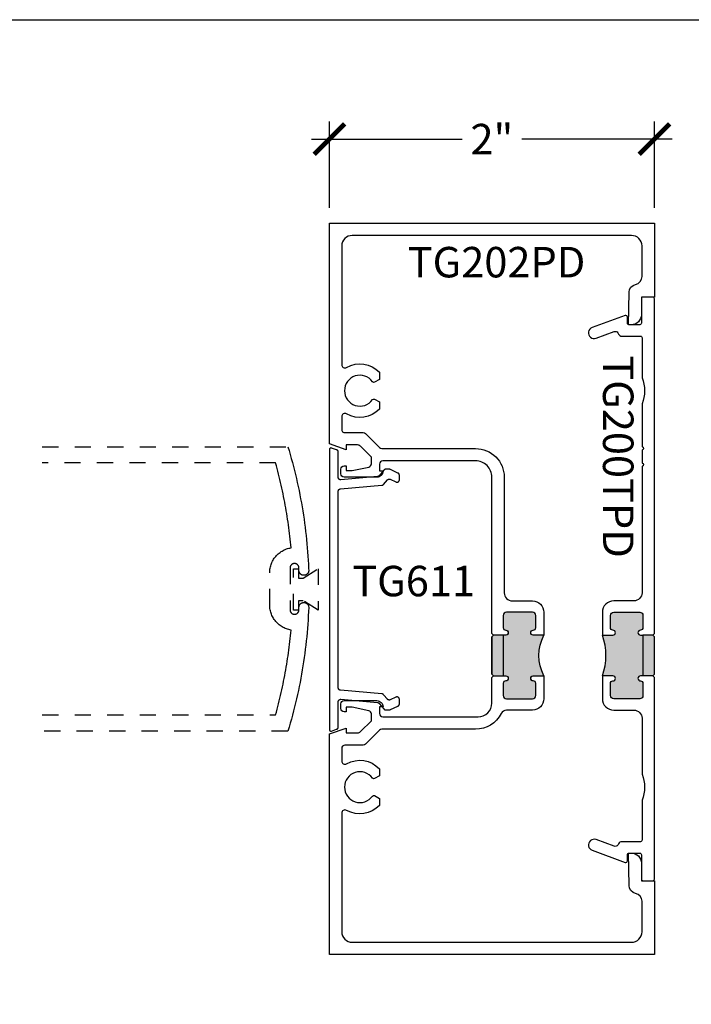
# Model space of a CAD drawing. Units: inches. Extents: x -40 to 144, y 0 to 550.
# Drawn here: x 123 to 127, y 538 to 544 of the extents above; entities that cross this region are included whole.
import ezdxf
from ezdxf.enums import TextEntityAlignment as Align

# ---------------------------------------------------------------- set-up
doc = ezdxf.new("R2010")
doc.units = ezdxf.units.IN
doc.header["$LTSCALE"] = 0.5
doc.header["$MEASUREMENT"] = 0
doc.linetypes.add('HIDDEN2', pattern=[0.1875, 0.125, -0.0625])
for name, color, linetype in [('Arcadia-Hidden', 1, 'HIDDEN2'), ('Arcadia-Profile', 6, 'Continuous'), ('Arcadia-Text', 3, 'Continuous')]:
    doc.layers.add(name, color=color, linetype=linetype)
doc.layers.add('Arcadia-mview', color=6, linetype='Continuous', plot=False)
doc.styles.get("Standard").update_dxf_attribs({"font": 'ARIALN.TTF'})
doc.dimstyles.new('Arcadia-2', dxfattribs={"dimscale": 2, "dimtxt": 0.0938, "dimasz": 0.0938, "dimexe": 0.0546, "dimexo": 0.0469, "dimgap": 0.0469, "dimtad": 0, "dimtih": 1, "dimdec": 4, "dimzin": 3, "dimdsep": 46, "dimlunit": 4, "dimtxsty": 'Standard', "dimblk": 'ARCHTICK', "dimcen": 0.0469, "dimdle": 0.0546, "dimclrd": 256, "dimclre": 256, "dimclrt": 256, "dimadec": 0, "dimazin": 0, "dimtfac": 0.75, "dimtdec": 4, "dimtix": 1, "dimtmove": 2, "dimatfit": 3, "dimfxl": 1, "dimtolj": 1, "dimtzin": 3, "dimlwd": -3, "dimlwe": -3, "dimarcsym": 0})

# ---------------------------------------------------------------- blocks, each defined once
blk = doc.blocks.new('_ArchTick')
at = {"color": 0, "linetype": 'ByBlock', "lineweight": -3, "const_width": 0.15}
blk.add_lwpolyline([(-0.5, -0.5), (0.5, 0.5)], dxfattribs=at)
blk = doc.blocks.new('*D27')
at = {"lineweight": -3, "transparency": 16777216}
for p, q in [((124.6537, 542.8373), (124.6537, 543.3698)), ((126.6537, 542.8373), (126.6537, 543.3698)), ((124.5445, 543.2606), (125.4701, 543.2606)), ((126.7629, 543.2606), (125.8373, 543.2606))]:
    blk.add_line(p, q, dxfattribs=at)
at = {"layer": 'Defpoints', "color": 0, "lineweight": -3, "transparency": 16777216}
for p in [(126.6537, 543.2606), (124.6537, 542.7435), (126.6537, 542.7435)]:
    blk.add_point(p, dxfattribs=at)
at = {"lineweight": -3, "transparency": 16777216, "xscale": 0.1876, "yscale": 0.1876, "zscale": 0.1876, "rotation": 180}
blk.add_blockref('_ArchTick', (124.6537, 543.2606), dxfattribs=at)
at = {"lineweight": -3, "transparency": 16777216, "xscale": 0.1876, "yscale": 0.1876, "zscale": 0.1876}
blk.add_blockref('_ArchTick', (126.6537, 543.2606), dxfattribs=at)
at = {"lineweight": -3, "transparency": 16777216, "insert": (125.6537, 543.2606), "char_height": 0.1876, "attachment_point": 5}
blk.add_mtext('\\A1;2"', dxfattribs=at)

msp = doc.modelspace()

# ---------------------------------------------------------------- hatches: boundary and pattern name
at = {"layer": 'Arcadia-Profile', "lineweight": -3}
msp.add_hatch(color=256, dxfattribs=at).paths.add_polyline_path([(125.97371, 540.20878), (125.90821, 540.20878, -1), (125.90821, 540.23978), (125.90871, 540.23978, 0.4142136), (125.92371, 540.25478), (125.92371, 540.32978, 0.4142136), (125.90371, 540.34978), (125.74371, 540.34978, 0.4142136), (125.72371, 540.32978), (125.72371, 540.25478, 0.4191045), (125.73895, 540.23977, -1.0082298), (125.73921, 540.20878), (125.66371, 540.20878), (125.65371, 540.19878), (125.65371, 539.96878), (125.66371, 539.95878), (125.73921, 539.95878, -1), (125.73921, 539.92778), (125.73871, 539.92778, 0.4142136), (125.72371, 539.91278), (125.72371, 539.83778, 0.4142136), (125.74371, 539.81778), (125.90371, 539.81778, 0.4142136), (125.92371, 539.83778), (125.92371, 539.91278, 0.4191045), (125.90846, 539.92778, -1.0082298), (125.90821, 539.95878), (125.97371, 539.95878, -0.2422782)])
h = msp.add_hatch(color=256, dxfattribs=at)
h.dxf.hatch_style = 1
h.paths.add_polyline_path([(126.58371, 540.20878), (126.56821, 540.20878, -1), (126.56821, 540.23978), (126.56871, 540.23978, 0.4142136), (126.58371, 540.25478), (126.58371, 540.32978, 0.4142136), (126.56371, 540.34978), (126.40371, 540.34978, 0.4142136), (126.38371, 540.32978), (126.38371, 540.25478, 0.4191045), (126.39895, 540.23977, -1.0082298), (126.39921, 540.20878), (126.33371, 540.20878, -0.1741579), (126.33371, 539.95878), (126.39921, 539.95878, -1), (126.39921, 539.92778), (126.39871, 539.92778, 0.4142136), (126.38371, 539.91278), (126.38371, 539.83778, 0.4142136), (126.40371, 539.81778), (126.56371, 539.81778, 0.4142136), (126.58371, 539.83778), (126.58371, 539.91278, 0.4191045), (126.56846, 539.92778, -1.0082298), (126.56821, 539.95878), (126.58371, 539.95878)])
h.paths.add_polyline_path([(126.65371, 540.19878), (126.64371, 540.20878), (126.58371, 540.20878), (126.58371, 539.95878), (126.64371, 539.95878), (126.65371, 539.96878)])

# ---------------------------------------------------------------- linework, layer by layer
at = {"layer": 'Arcadia-Hidden'}
for points in [[(122.88676, 541.36856), (124.39827, 541.36856), (124.40557, 541.34424), (124.41267, 541.31986), (124.41956, 541.29542), (124.42624, 541.27092), (124.43272, 541.24637), (124.43898, 541.22176), (124.44504, 541.1971), (124.45089, 541.17239), (124.45653, 541.14763), (124.46197, 541.12283), (124.46719, 541.09798), (124.4722, 541.07309), (124.477, 541.04815), (124.48159, 541.02318), (124.48596, 540.99816), (124.49013, 540.97312), (124.49408, 540.94803), (124.49782, 540.92292), (124.50135, 540.89777), (124.50466, 540.8726), (124.50777, 540.84739), (124.51065, 540.82217), (124.51333, 540.79692), (124.51579, 540.77164), (124.51804, 540.74635), (124.52007, 540.72104), (124.52189, 540.69571), (124.52349, 540.67037), (124.52488, 540.64502), (124.52605, 540.61965), (124.52666, 540.6076), (124.52667, 540.60604), (124.5266, 540.60449), (124.52645, 540.60295), (124.52622, 540.60141), (124.5259, 540.59989), (124.5255, 540.59839), (124.52503, 540.59691), (124.52447, 540.59546), (124.52384, 540.59404), (124.52313, 540.59266), (124.52235, 540.59132), (124.5215, 540.59002), (124.52058, 540.58877), (124.5196, 540.58757), (124.51855, 540.58642), (124.51744, 540.58533), (124.51628, 540.5843), (124.51506, 540.58334), (124.51379, 540.58244), (124.51248, 540.58162), (124.51112, 540.58086), (124.50973, 540.58018), (124.5083, 540.57957), (124.50684, 540.57904), (124.50535, 540.57859), (124.50384, 540.57822), (124.50232, 540.57793), (124.50078, 540.57772), (124.49923, 540.5776), (124.49768, 540.57756), (124.49571, 540.57756), (124.49419, 540.5776), (124.49267, 540.57771), (124.49117, 540.57791), (124.48968, 540.57819), (124.4882, 540.57854), (124.48674, 540.57897), (124.48531, 540.57948), (124.48391, 540.58006), (124.48254, 540.58072), (124.48121, 540.58144), (124.47991, 540.58223), (124.47866, 540.58309), (124.47746, 540.58402), (124.4763, 540.585), (124.4752, 540.58605), (124.47415, 540.58715), (124.47317, 540.58831), (124.47224, 540.58951), (124.47138, 540.59076), (124.47059, 540.59206), (124.46987, 540.59339), (124.46921, 540.59476), (124.46863, 540.59616), (124.46812, 540.59759), (124.46769, 540.59905), (124.46734, 540.60053), (124.46706, 540.60202), (124.46686, 540.60352), (124.46675, 540.60504), (124.46671, 540.60656), (124.46671, 540.62256), (124.46667, 540.62397), (124.46656, 540.62538), (124.46637, 540.62678), (124.46612, 540.62817), (124.46579, 540.62954), (124.46538, 540.6309), (124.46491, 540.63223), (124.46437, 540.63354), (124.46376, 540.63481), (124.46309, 540.63606), (124.46235, 540.63726), (124.46155, 540.63843), (124.46069, 540.63955), (124.45977, 540.64062), (124.4588, 540.64165), (124.45777, 540.64262), (124.4567, 540.64354), (124.45558, 540.6444), (124.45441, 540.6452), (124.45321, 540.64594), (124.45196, 540.64661), (124.45069, 540.64722), (124.44938, 540.64776), (124.44805, 540.64823), (124.44669, 540.64864), (124.44532, 540.64897), (124.44393, 540.64922), (124.44253, 540.64941), (124.44112, 540.64952), (124.43971, 540.64956), (124.43871, 540.64956), (124.43729, 540.64952), (124.43588, 540.64941), (124.43448, 540.64922), (124.43309, 540.64897), (124.43172, 540.64864), (124.43036, 540.64823), (124.42903, 540.64776), (124.42772, 540.64722), (124.42645, 540.64661), (124.42521, 540.64594), (124.424, 540.6452), (124.42284, 540.6444), (124.42171, 540.64354), (124.42064, 540.64262), (124.41961, 540.64165), (124.41864, 540.64062), (124.41772, 540.63955), (124.41686, 540.63843), (124.41606, 540.63726), (124.41532, 540.63606), (124.41465, 540.63481), (124.41404, 540.63354), (124.4135, 540.63223), (124.41303, 540.6309), (124.41263, 540.62954), (124.4123, 540.62817), (124.41204, 540.62678), (124.41185, 540.62538), (124.41174, 540.62397), (124.41171, 540.62256), (124.41171, 540.36456), (124.41174, 540.36314), (124.41185, 540.36173), (124.41204, 540.36033), (124.4123, 540.35894), (124.41263, 540.35757), (124.41303, 540.35621), (124.4135, 540.35488), (124.41404, 540.35357), (124.41465, 540.3523), (124.41532, 540.35106), (124.41606, 540.34985), (124.41686, 540.34869), (124.41772, 540.34756), (124.41864, 540.34649), (124.41961, 540.34546), (124.42064, 540.34449), (124.42171, 540.34357), (124.42284, 540.34271), (124.424, 540.34191), (124.42521, 540.34117), (124.42645, 540.3405), (124.42772, 540.33989), (124.42903, 540.33935), (124.43036, 540.33888), (124.43172, 540.33848), (124.43309, 540.33815), (124.43448, 540.33789), (124.43588, 540.3377), (124.43729, 540.33759), (124.43871, 540.33756), (124.43971, 540.33756), (124.44112, 540.33759), (124.44253, 540.3377), (124.44393, 540.33789), (124.44532, 540.33815), (124.44669, 540.33848), (124.44805, 540.33888), (124.44938, 540.33935), (124.45069, 540.33989), (124.45196, 540.3405), (124.45321, 540.34117), (124.45441, 540.34191), (124.45558, 540.34271), (124.4567, 540.34357), (124.45777, 540.34449), (124.4588, 540.34546), (124.45977, 540.34649), (124.46069, 540.34756), (124.46155, 540.34869), (124.46235, 540.34985), (124.46309, 540.35106), (124.46376, 540.3523), (124.46437, 540.35357), (124.46491, 540.35488), (124.46538, 540.35621), (124.46579, 540.35757), (124.46612, 540.35894), (124.46637, 540.36033), (124.46656, 540.36173), (124.46667, 540.36314), (124.46671, 540.36456), (124.46671, 540.38056), (124.46675, 540.38207), (124.46686, 540.38359), (124.46706, 540.38509), (124.46734, 540.38658), (124.46769, 540.38806), (124.46812, 540.38952), (124.46863, 540.39095), (124.46921, 540.39235), (124.46987, 540.39372), (124.47059, 540.39506), (124.47138, 540.39635), (124.47224, 540.3976), (124.47317, 540.39881), (124.47415, 540.39996), (124.4752, 540.40106), (124.4763, 540.40211), (124.47746, 540.40309), (124.47866, 540.40402), (124.47991, 540.40488), (124.48121, 540.40567), (124.48254, 540.40639), (124.48391, 540.40705), (124.48531, 540.40763), (124.48674, 540.40814), (124.4882, 540.40857), (124.48968, 540.40892), (124.49117, 540.4092), (124.49267, 540.4094), (124.49419, 540.40952), (124.49571, 540.40956), (124.49768, 540.40956), (124.499, 540.40953), (124.50032, 540.40943), (124.50163, 540.40928), (124.50294, 540.40907), (124.50423, 540.40881), (124.50551, 540.40848), (124.50678, 540.40809), (124.50802, 540.40765), (124.50924, 540.40715), (124.51044, 540.40659), (124.51162, 540.40599), (124.51276, 540.40532), (124.51388, 540.40461), (124.51495, 540.40385), (124.516, 540.40304), (124.517, 540.40218), (124.51797, 540.40127), (124.51889, 540.40033), (124.51977, 540.39934), (124.5206, 540.39831), (124.52139, 540.39725), (124.52213, 540.39615), (124.52281, 540.39502), (124.52344, 540.39386), (124.52402, 540.39267), (124.52455, 540.39146), (124.52502, 540.39023), (124.52543, 540.38897), (124.52578, 540.3877), (124.52608, 540.38641), (124.52654, 540.37952), (124.52545, 540.35375), (124.52413, 540.32799), (124.5226, 540.30224), (124.52084, 540.2765), (124.51887, 540.25078), (124.51667, 540.22508), (124.51425, 540.1994), (124.51161, 540.17374), (124.50875, 540.14811), (124.50567, 540.1225), (124.50237, 540.09691), (124.49885, 540.07136), (124.49511, 540.04584), (124.49115, 540.02035), (124.48697, 539.9949), (124.48257, 539.96948), (124.47796, 539.9441), (124.47313, 539.91876), (124.46808, 539.89347), (124.46281, 539.86822), (124.45732, 539.84301), (124.45162, 539.81785), (124.4457, 539.79275), (124.43957, 539.76769), (124.43322, 539.74269), (124.42666, 539.71775), (124.41988, 539.69286), (124.41289, 539.66803), (124.40568, 539.64326), (124.39827, 539.61856), (122.88676, 539.61856)], [(122.88676, 539.71856), (124.32323, 539.71856), (124.32791, 539.73563), (124.33249, 539.75274), (124.33696, 539.76987), (124.34132, 539.78703), (124.34559, 539.80422), (124.34974, 539.82143), (124.35379, 539.83867), (124.35774, 539.85593), (124.36158, 539.87322), (124.36532, 539.89053), (124.36895, 539.90786), (124.37247, 539.92521), (124.37589, 539.94259), (124.3792, 539.95998), (124.3824, 539.9774), (124.3855, 539.99483), (124.38849, 540.01229), (124.39138, 540.02976), (124.39416, 540.04725), (124.39683, 540.06475), (124.39939, 540.08227), (124.40185, 540.09981), (124.4042, 540.11736), (124.40644, 540.13492), (124.40858, 540.1525), (124.41061, 540.17009), (124.41253, 540.1877), (124.41434, 540.20531), (124.41605, 540.22293), (124.41765, 540.24057), (124.41045, 540.24192), (124.40331, 540.2436), (124.39627, 540.24562), (124.38932, 540.24796), (124.3825, 540.25063), (124.37581, 540.25362), (124.36926, 540.25692), (124.36288, 540.26052), (124.35667, 540.26441), (124.35066, 540.2686), (124.34484, 540.27306), (124.33924, 540.27779), (124.33387, 540.28278), (124.32875, 540.28801), (124.32387, 540.29348), (124.31925, 540.29918), (124.31491, 540.30508), (124.31085, 540.31118), (124.30708, 540.31746), (124.30361, 540.32392), (124.30045, 540.33053), (124.2976, 540.33728), (124.29507, 540.34416), (124.29286, 540.35115), (124.29099, 540.35823), (124.28945, 540.3654), (124.28825, 540.37263), (124.28739, 540.37991), (124.28688, 540.38722), (124.28671, 540.39454), (124.28671, 540.59257), (124.28688, 540.59989), (124.28739, 540.6072), (124.28825, 540.61448), (124.28945, 540.62171), (124.29099, 540.62888), (124.29286, 540.63596), (124.29507, 540.64295), (124.2976, 540.64983), (124.30045, 540.65658), (124.30361, 540.66319), (124.30708, 540.66965), (124.31085, 540.67593), (124.31491, 540.68203), (124.31925, 540.68794), (124.32387, 540.69363), (124.32875, 540.6991), (124.33387, 540.70433), (124.33924, 540.70932), (124.34484, 540.71405), (124.35066, 540.71851), (124.35667, 540.7227), (124.36288, 540.72659), (124.36926, 540.7302), (124.37581, 540.73349), (124.3825, 540.73648), (124.38932, 540.73915), (124.39627, 540.74149), (124.40331, 540.74351), (124.41045, 540.74519), (124.41765, 540.74654), (124.41605, 540.76418), (124.41434, 540.7818), (124.41253, 540.79942), (124.41061, 540.81702), (124.40858, 540.83461), (124.40644, 540.85219), (124.4042, 540.86975), (124.40185, 540.8873), (124.39939, 540.90484), (124.39683, 540.92236), (124.39416, 540.93987), (124.39138, 540.95735), (124.38849, 540.97482), (124.3855, 540.99228), (124.3824, 541.00971), (124.3792, 541.02713), (124.37589, 541.04452), (124.37247, 541.0619), (124.36895, 541.07925), (124.36532, 541.09658), (124.36158, 541.11389), (124.35774, 541.13118), (124.35379, 541.14844), (124.34974, 541.16568), (124.34559, 541.18289), (124.34132, 541.20008), (124.33696, 541.21724), (124.33249, 541.23437), (124.32791, 541.25148), (124.32323, 541.26856), (122.88676, 541.26856)]]:
    msp.add_lwpolyline(points, dxfattribs=at)
msp.add_lwpolyline([(124.58475, 540.36239), (124.49297, 540.42097), (124.4641, 540.42097), (124.4641, 540.3635), (124.43285, 540.3635), (124.43285, 540.6168), (124.4641, 540.6168), (124.4641, 540.55932), (124.49297, 540.55932), (124.58475, 540.61791)], close=True, dxfattribs=at)
msp.add_lwpolyline([(124.58475, 540.36239), (124.49297, 540.42097), (124.4641, 540.42097), (124.4641, 540.3635), (124.43285, 540.3635), (124.43285, 540.6168), (124.4641, 540.6168), (124.4641, 540.55932), (124.49297, 540.55932), (124.58475, 540.61791)], close=True, dxfattribs=at)
at = {"layer": 'Arcadia-mview', "lineweight": -3}
msp.add_lwpolyline([(112.12653, 543.99542), (144.12653, 543.99542), (144.12653, 506.67709), (112.12653, 506.67709)], close=True, dxfattribs=at)
at = {"layer": 'Arcadia-Profile', "lineweight": -3}
for p, q in [((126.64371, 540.20878), (126.58371, 540.20878)), ((126.64371, 539.95878), (126.58371, 539.95878))]:
    msp.add_line(p, q, dxfattribs=at)
at = {"layer": 'Arcadia-Profile'}
for points in [[(124.96221, 541.26101), (124.96221, 541.21901), (124.98421, 541.21901, -0.4142136), (124.9462, 541.18101), (124.74421, 541.18101, -0.4142136), (124.72421, 541.20101), (124.72421, 541.23001, -0.4142136), (124.74421, 541.25001), (124.75621, 541.25001), (124.75621, 541.22101), (124.79421, 541.22101), (124.89636, 541.24344, 0.3541186), (124.91221, 541.26301), (124.91221, 541.30496), (124.84558, 541.37163, 0.1989124), (124.82791, 541.37896), (124.75621, 541.37896), (124.75621, 541.34996), (124.65371, 541.38599), (124.65371, 542.74351), (126.65371, 542.74351), (126.65371, 542.28851), (126.57371, 542.28851), (126.57371, 542.18051, -0.4142136), (126.51171, 542.11851), (126.49371, 542.11851), (126.49842, 542.31873, -0.3477823), (126.53805, 542.36647, 0.3543885), (126.57771, 542.41539), (126.57771, 542.60351, 0.4142136), (126.51371, 542.66751), (124.79371, 542.66751, 0.4142136), (124.72971, 542.60351), (124.72971, 541.87351, 0.5763114), (124.75965, 541.85616, -0.34667), (124.96171, 541.82625), (124.96171, 541.78229), (124.93223, 541.76527, -0.3865447), (124.91908, 541.76812, 3.1272863), (124.91908, 541.65789, -0.3865447), (124.93223, 541.66074), (124.96171, 541.64372), (124.96171, 541.59976, -0.34667), (124.75965, 541.56985, 0.5763114), (124.72971, 541.5525), (124.72971, 541.47496, 0.4142136), (124.74971, 541.45496), (124.86148, 541.45496, -0.1990203), (124.87562, 541.44909), (124.96177, 541.36287, 0.1990203), (124.97592, 541.35701), (125.55371, 541.35706, -0.4142136), (125.72971, 541.18106), (125.72971, 540.46978, 0.4142136), (125.77971, 540.41978), (125.90371, 540.41978, -0.4142136), (125.97371, 540.34978), (125.97371, 540.20878), (125.90821, 540.20878, -1), (125.90821, 540.23978), (125.90871, 540.23978, 0.4142136), (125.92371, 540.25478), (125.92371, 540.32978, 0.4142136), (125.90371, 540.34978), (125.74371, 540.34978, 0.4142136), (125.72371, 540.32978), (125.72371, 540.25478, 0.4142136), (125.73871, 540.23978), (125.73921, 540.23978, -1), (125.73921, 540.20878), (125.72371, 540.20878), (125.72371, 539.95878), (125.73921, 539.95878, -1), (125.73921, 539.92778), (125.73871, 539.92778, 0.4142136), (125.72371, 539.91278), (125.72371, 539.83778, 0.4142136), (125.74371, 539.81778), (125.90371, 539.81778, 0.4142136), (125.92371, 539.83778), (125.92371, 539.91278, 0.4142136), (125.90871, 539.92778), (125.90821, 539.92778, -1), (125.90821, 539.95878), (125.97371, 539.95878), (125.97371, 539.81778, -0.4142136), (125.90371, 539.74778), (125.74483, 539.74778, 0.2832727), (125.71089, 539.72687, -0.2832727), (125.55371, 539.63005), (124.97592, 539.63005, 0.1990203), (124.96177, 539.62419), (124.87562, 539.53797, -0.1990203), (124.86148, 539.53211), (124.74971, 539.53211, 0.4142136), (124.72971, 539.51211), (124.72971, 539.43456, 0.5763114), (124.75965, 539.41721, -0.34667), (124.96171, 539.3873), (124.96171, 539.34334), (124.93223, 539.32632, -0.3865447), (124.91908, 539.32917, 3.1272863), (124.91908, 539.21894, -0.3865447), (124.93223, 539.22179), (124.96171, 539.20477), (124.96171, 539.16081, -0.34667), (124.75965, 539.1309, 0.5763114), (124.72971, 539.11355), (124.72971, 538.38356, 0.4142136), (124.79371, 538.31956), (126.51371, 538.31956, 0.4142136), (126.57771, 538.38356), (126.57771, 538.57167, 0.3543885), (126.53805, 538.62059, -0.3477823), (126.49842, 538.66833), (126.49371, 538.86856), (126.51171, 538.86856, -0.4142136), (126.57371, 538.80656), (126.57371, 538.69856), (126.65371, 538.69856), (126.65371, 538.24356), (124.65371, 538.24356), (124.65371, 539.60108), (124.75621, 539.63711), (124.75621, 539.60811), (124.82791, 539.60811, 0.1989124), (124.84558, 539.61543), (124.91221, 539.68211), (124.91221, 539.72406, 0.3541186), (124.89636, 539.74362), (124.79421, 539.76606), (124.75621, 539.76606), (124.75621, 539.73706), (124.74421, 539.73706, -0.4142136), (124.72421, 539.75706), (124.72421, 539.78606, -0.4142136), (124.74421, 539.80606), (124.9462, 539.80606, -0.4142136), (124.98421, 539.76805), (124.96221, 539.76805), (124.96221, 539.72605, 0.4142136), (124.98221, 539.70605), (125.56871, 539.70605, 0.4142136), (125.65371, 539.79105), (125.65371, 539.94878), (125.66371, 539.95878), (125.65371, 539.96878), (125.65371, 540.19878), (125.66371, 540.20878), (125.65371, 540.21878), (125.65371, 541.18106, 0.4142136), (125.55371, 541.28106), (124.98221, 541.28101, 0.4142136)], [(126.58371, 542.28851, 0.4142136), (126.57371, 542.27851), (126.57371, 542.12851, -0.4142136), (126.56371, 542.11851), (126.49771, 542.11851, -0.4142136), (126.48771, 542.12851), (126.48771, 542.16627, 0.5205909), (126.47428, 542.17567), (126.27071, 542.10156, 1.0010671), (126.29472, 542.03579), (126.40665, 542.07667, -0.334184), (126.42965, 542.06965), (126.43391, 542.06167, 0.3152988), (126.45271, 542.04851), (126.56771, 542.04851, -0.4142136), (126.57771, 542.03851), (126.57771, 541.79285, -0.1990074), (126.57771, 541.63205), (126.57771, 541.36793, -1), (126.57771, 541.34793), (126.57771, 541.26793, -1), (126.57771, 541.24793), (126.57771, 540.46978, -0.4142136), (126.52771, 540.41978), (126.40371, 540.41978, 0.4142136), (126.33371, 540.34978), (126.33371, 540.20878), (126.39921, 540.20878, 1), (126.39921, 540.23978), (126.39871, 540.23978, -0.4142136), (126.38371, 540.25478), (126.38371, 540.32978, -0.4142136), (126.40371, 540.34978), (126.56371, 540.34978, -0.4142136), (126.58371, 540.32978), (126.58371, 540.25478, -0.4142136), (126.56871, 540.23978), (126.56821, 540.23978, 1), (126.56821, 540.20878), (126.58371, 540.20878), (126.58371, 539.95878), (126.56821, 539.95878, 1), (126.56821, 539.92778), (126.56871, 539.92778, -0.4142136), (126.58371, 539.91278), (126.58371, 539.83778, -0.4142136), (126.56371, 539.81778), (126.40371, 539.81778, -0.4142136), (126.38371, 539.83778), (126.38371, 539.91278, -0.4142136), (126.39871, 539.92778), (126.39921, 539.92778, 1), (126.39921, 539.95878), (126.33371, 539.95878), (126.33371, 539.81778, 0.4142136), (126.40371, 539.74778), (126.52771, 539.74778, -0.4142136), (126.57771, 539.69778), (126.57771, 539.35385, -0.1990074), (126.57771, 539.19305), (126.57771, 538.94847, -0.4142136), (126.56771, 538.93847), (126.45271, 538.93847, 0.3152988), (126.43391, 538.9253), (126.42965, 538.91732, -0.334184), (126.40665, 538.9103), (126.29472, 538.95118, 1.0010671), (126.27071, 538.88542), (126.47428, 538.8113, 0.5205909), (126.48771, 538.8207), (126.48771, 538.85847, -0.4142136), (126.49771, 538.86847), (126.56371, 538.86847, -0.4142136), (126.57371, 538.85847), (126.57371, 538.70847, 0.4142136), (126.58371, 538.69847), (126.64371, 538.69847, 0.4142136), (126.65371, 538.70847), (126.65371, 539.94878), (126.64371, 539.95878), (126.65371, 539.96878), (126.65371, 540.19878), (126.64371, 540.20878), (126.65371, 540.21878), (126.65371, 542.27851, 0.4142136), (126.64371, 542.28851)]]:
    msp.add_lwpolyline(points, format="xyb", close=True, dxfattribs=at)
msp.add_lwpolyline([(125.01049, 541.16387), (125.01092, 541.16437), (125.01137, 541.16484), (125.01185, 541.16529), (125.01234, 541.16572), (125.01285, 541.16613), (125.01338, 541.16652), (125.01392, 541.16688), (125.01448, 541.16722), (125.01505, 541.16754), (125.01564, 541.16783), (125.01624, 541.16809), (125.01685, 541.16833), (125.01747, 541.16854), (125.0181, 541.16872), (125.01873, 541.16888), (125.01938, 541.169), (125.02002, 541.1691), (125.02067, 541.16917), (125.02133, 541.16922), (125.02198, 541.16923), (125.02263, 541.16922), (125.02329, 541.16917), (125.02394, 541.1691), (125.02459, 541.169), (125.02523, 541.16888), (125.02586, 541.16872), (125.02649, 541.16854), (125.02711, 541.16833), (125.02772, 541.16809), (125.02832, 541.16783), (125.06337, 541.15148), (125.06429, 541.15109), (125.06524, 541.15076), (125.0662, 541.15049), (125.06719, 541.15029), (125.06818, 541.15016), (125.06918, 541.15009), (125.07019, 541.15009), (125.07119, 541.15015), (125.07218, 541.15028), (125.07317, 541.15048), (125.07413, 541.15075), (125.07508, 541.15107), (125.07601, 541.15146), (125.0769, 541.15192), (125.07777, 541.15243), (125.07859, 541.15299), (125.07938, 541.15362), (125.08013, 541.15429), (125.08082, 541.15501), (125.08147, 541.15577), (125.08207, 541.15658), (125.08261, 541.15743), (125.08309, 541.15831), (125.08351, 541.15922), (125.08387, 541.16015), (125.08417, 541.16111), (125.0844, 541.16209), (125.08457, 541.16308), (125.08467, 541.16408), (125.08471, 541.16508), (125.08471, 541.19266), (125.0847, 541.19323), (125.08466, 541.1938), (125.08461, 541.19436), (125.08453, 541.19492), (125.08444, 541.19548), (125.08432, 541.19604), (125.08418, 541.19659), (125.08402, 541.19713), (125.08385, 541.19767), (125.08365, 541.1982), (125.08343, 541.19872), (125.08319, 541.19924), (125.08293, 541.19974), (125.08265, 541.20024), (125.08236, 541.20072), (125.08204, 541.20119), (125.08171, 541.20165), (125.08136, 541.2021), (125.081, 541.20254), (125.08062, 541.20296), (125.08022, 541.20336), (125.07981, 541.20375), (125.07938, 541.20413), (125.07894, 541.20448), (125.07849, 541.20482), (125.07802, 541.20515), (125.07754, 541.20545), (125.07705, 541.20574), (125.07655, 541.20601), (125.07605, 541.20626), (125.02914, 541.22813), (125.02894, 541.22822), (125.02874, 541.22831), (125.02854, 541.22839), (125.02834, 541.22848), (125.02813, 541.22855), (125.02793, 541.22863), (125.02772, 541.2287), (125.02752, 541.22877), (125.02731, 541.22884), (125.0271, 541.2289), (125.02689, 541.22897), (125.02668, 541.22902), (125.02647, 541.22908), (125.02626, 541.22913), (125.02605, 541.22918), (125.02583, 541.22923), (125.02562, 541.22927), (125.0254, 541.22931), (125.02519, 541.22934), (125.02497, 541.22938), (125.02476, 541.22941), (125.02454, 541.22943), (125.02432, 541.22946), (125.02411, 541.22948), (125.02389, 541.2295), (125.02367, 541.22951), (125.02345, 541.22952), (125.02324, 541.22953), (125.02302, 541.22953), (125.0228, 541.22953), (125.00078, 541.22953), (125.00035, 541.22953), (124.99991, 541.22951), (124.99948, 541.22948), (124.99904, 541.22943), (124.99861, 541.22938), (124.99818, 541.22931), (124.99775, 541.22923), (124.99732, 541.22913), (124.9969, 541.22902), (124.99648, 541.2289), (124.99607, 541.22877), (124.99565, 541.22863), (124.99525, 541.22848), (124.99484, 541.22831), (124.99444, 541.22813), (124.99405, 541.22794), (124.99366, 541.22774), (124.99328, 541.22753), (124.99291, 541.2273), (124.99254, 541.22707), (124.99218, 541.22682), (124.99183, 541.22657), (124.99148, 541.2263), (124.99114, 541.22603), (124.99081, 541.22574), (124.99049, 541.22545), (124.99018, 541.22514), (124.98987, 541.22483), (124.98958, 541.22451), (124.98929, 541.22418), (124.96033, 541.18966), (124.96007, 541.18936), (124.95981, 541.18907), (124.95954, 541.18879), (124.95926, 541.18851), (124.95897, 541.18824), (124.95868, 541.18798), (124.95838, 541.18773), (124.95807, 541.18748), (124.95776, 541.18724), (124.95744, 541.18701), (124.95712, 541.18679), (124.95679, 541.18658), (124.95645, 541.18638), (124.95611, 541.18618), (124.95577, 541.186), (124.95541, 541.18582), (124.95506, 541.18565), (124.9547, 541.18549), (124.95434, 541.18534), (124.95397, 541.18521), (124.9536, 541.18508), (124.95322, 541.18496), (124.95285, 541.18485), (124.95247, 541.18475), (124.95209, 541.18466), (124.9517, 541.18458), (124.95131, 541.18451), (124.95093, 541.18445), (124.95054, 541.1844), (124.95015, 541.18436), (124.72501, 541.16466), (124.72419, 541.16461), (124.72336, 541.16461), (124.72253, 541.16465), (124.7217, 541.16474), (124.72089, 541.16487), (124.72008, 541.16505), (124.71928, 541.16527), (124.71849, 541.16554), (124.71772, 541.16585), (124.71697, 541.1662), (124.71624, 541.16659), (124.71554, 541.16702), (124.71485, 541.16749), (124.7142, 541.168), (124.71357, 541.16855), (124.71298, 541.16912), (124.71241, 541.16973), (124.71189, 541.17037), (124.71139, 541.17104), (124.71094, 541.17173), (124.71052, 541.17245), (124.71015, 541.17319), (124.70981, 541.17394), (124.70952, 541.17472), (124.70927, 541.17551), (124.70907, 541.17632), (124.70891, 541.17713), (124.7088, 541.17795), (124.70873, 541.17878), (124.70871, 541.1796), (124.70871, 541.3349), (124.70869, 541.33552), (124.70865, 541.33614), (124.70859, 541.33675), (124.7085, 541.33736), (124.70839, 541.33797), (124.70825, 541.33858), (124.70808, 541.33917), (124.70789, 541.33976), (124.70768, 541.34035), (124.70744, 541.34092), (124.70718, 541.34148), (124.7069, 541.34203), (124.70659, 541.34257), (124.70627, 541.3431), (124.70592, 541.34361), (124.70555, 541.3441), (124.70516, 541.34459), (124.70475, 541.34505), (124.70432, 541.3455), (124.70387, 541.34593), (124.70341, 541.34634), (124.70293, 541.34673), (124.70243, 541.3471), (124.70192, 541.34745), (124.70139, 541.34778), (124.70086, 541.34808), (124.7003, 541.34837), (124.69974, 541.34863), (124.69917, 541.34887), (124.69859, 541.34908), (124.66696, 541.35997), (124.66636, 541.36016), (124.66574, 541.36031), (124.66511, 541.36042), (124.66448, 541.36049), (124.66385, 541.36051), (124.66322, 541.3605), (124.66259, 541.36045), (124.66196, 541.36036), (124.66134, 541.36023), (124.66073, 541.36006), (124.66013, 541.35985), (124.65954, 541.35961), (124.65898, 541.35933), (124.65843, 541.35901), (124.6579, 541.35866), (124.65739, 541.35827), (124.65692, 541.35786), (124.65646, 541.35741), (124.65604, 541.35694), (124.65565, 541.35644), (124.65529, 541.35592), (124.65497, 541.35537), (124.65467, 541.35481), (124.65442, 541.35423), (124.6542, 541.35363), (124.65403, 541.35302), (124.65389, 541.35241), (124.65379, 541.35178), (124.65373, 541.35115), (124.65371, 541.35052), (124.65371, 540.48953), (124.65371, 539.62855), (124.65373, 539.62792), (124.65379, 539.62729), (124.65389, 539.62666), (124.65403, 539.62604), (124.6542, 539.62544), (124.65442, 539.62484), (124.65467, 539.62426), (124.65497, 539.6237), (124.65529, 539.62315), (124.65565, 539.62263), (124.65604, 539.62213), (124.65646, 539.62166), (124.65692, 539.62121), (124.65739, 539.6208), (124.6579, 539.62041), (124.65843, 539.62006), (124.65898, 539.61974), (124.65954, 539.61946), (124.66013, 539.61922), (124.66073, 539.61901), (124.66134, 539.61884), (124.66196, 539.61871), (124.66259, 539.61862), (124.66322, 539.61857), (124.66385, 539.61856), (124.66448, 539.61858), (124.66511, 539.61865), (124.66574, 539.61876), (124.66636, 539.61891), (124.66696, 539.6191), (124.69859, 539.62999), (124.69917, 539.6302), (124.69974, 539.63044), (124.7003, 539.6307), (124.70086, 539.63099), (124.70139, 539.63129), (124.70192, 539.63162), (124.70243, 539.63197), (124.70293, 539.63234), (124.70341, 539.63273), (124.70387, 539.63314), (124.70432, 539.63357), (124.70475, 539.63402), (124.70516, 539.63448), (124.70555, 539.63496), (124.70592, 539.63546), (124.70627, 539.63597), (124.70659, 539.6365), (124.7069, 539.63704), (124.70718, 539.63759), (124.70744, 539.63815), (124.70768, 539.63872), (124.70789, 539.63931), (124.70808, 539.6399), (124.70825, 539.64049), (124.70839, 539.6411), (124.7085, 539.64171), (124.70859, 539.64232), (124.70865, 539.64293), (124.70869, 539.64355), (124.70871, 539.64417), (124.70871, 539.79947), (124.70873, 539.80029), (124.7088, 539.80112), (124.70891, 539.80194), (124.70907, 539.80275), (124.70927, 539.80356), (124.70952, 539.80435), (124.70981, 539.80512), (124.71015, 539.80588), (124.71052, 539.80662), (124.71094, 539.80734), (124.71139, 539.80803), (124.71189, 539.8087), (124.71241, 539.80934), (124.71298, 539.80995), (124.71357, 539.81052), (124.7142, 539.81107), (124.71485, 539.81157), (124.71554, 539.81205), (124.71624, 539.81248), (124.71697, 539.81287), (124.71772, 539.81322), (124.71849, 539.81353), (124.71928, 539.8138), (124.72008, 539.81402), (124.72089, 539.8142), (124.7217, 539.81433), (124.72253, 539.81442), (124.72336, 539.81446), (124.72419, 539.81446), (124.72501, 539.81441), (124.95015, 539.79471), (124.95054, 539.79467), (124.95093, 539.79462), (124.95131, 539.79456), (124.9517, 539.79449), (124.95209, 539.79441), (124.95247, 539.79432), (124.95285, 539.79422), (124.95322, 539.79411), (124.9536, 539.79399), (124.95397, 539.79386), (124.95434, 539.79372), (124.9547, 539.79358), (124.95506, 539.79342), (124.95541, 539.79325), (124.95577, 539.79307), (124.95611, 539.79289), (124.95645, 539.79269), (124.95679, 539.79249), (124.95712, 539.79228), (124.95744, 539.79206), (124.95776, 539.79183), (124.95807, 539.79159), (124.95838, 539.79134), (124.95868, 539.79109), (124.95897, 539.79083), (124.95926, 539.79056), (124.95954, 539.79028), (124.95981, 539.79), (124.96007, 539.78971), (124.96033, 539.78941), (124.98929, 539.75489), (124.98958, 539.75456), (124.98987, 539.75424), (124.99018, 539.75393), (124.99049, 539.75362), (124.99081, 539.75333), (124.99114, 539.75304), (124.99148, 539.75277), (124.99183, 539.7525), (124.99218, 539.75225), (124.99254, 539.752), (124.99291, 539.75177), (124.99328, 539.75154), (124.99366, 539.75133), (124.99405, 539.75113), (124.99444, 539.75094), (124.99484, 539.75076), (124.99525, 539.75059), (124.99565, 539.75044), (124.99607, 539.7503), (124.99648, 539.75016), (124.9969, 539.75005), (124.99732, 539.74994), (124.99775, 539.74984), (124.99818, 539.74976), (124.99861, 539.74969), (124.99904, 539.74964), (124.99948, 539.74959), (124.99991, 539.74956), (125.00035, 539.74954), (125.00078, 539.74953), (125.0228, 539.74953), (125.02302, 539.74954), (125.02324, 539.74954), (125.02345, 539.74955), (125.02367, 539.74956), (125.02389, 539.74957), (125.02411, 539.74959), (125.02432, 539.74961), (125.02454, 539.74964), (125.02476, 539.74966), (125.02497, 539.74969), (125.02519, 539.74973), (125.0254, 539.74976), (125.02562, 539.7498), (125.02583, 539.74984), (125.02605, 539.74989), (125.02626, 539.74994), (125.02647, 539.74999), (125.02668, 539.75005), (125.02689, 539.7501), (125.0271, 539.75016), (125.02731, 539.75023), (125.02752, 539.7503), (125.02772, 539.75037), (125.02793, 539.75044), (125.02813, 539.75052), (125.02834, 539.75059), (125.02854, 539.75068), (125.02874, 539.75076), (125.02894, 539.75085), (125.02914, 539.75094), (125.07605, 539.77281), (125.07655, 539.77306), (125.07705, 539.77333), (125.07754, 539.77362), (125.07802, 539.77392), (125.07849, 539.77425), (125.07894, 539.77459), (125.07938, 539.77494), (125.07981, 539.77532), (125.08022, 539.77571), (125.08062, 539.77611), (125.081, 539.77653), (125.08136, 539.77697), (125.08171, 539.77741), (125.08204, 539.77788), (125.08236, 539.77835), (125.08265, 539.77883), (125.08293, 539.77933), (125.08319, 539.77983), (125.08343, 539.78035), (125.08365, 539.78087), (125.08385, 539.7814), (125.08402, 539.78194), (125.08418, 539.78248), (125.08432, 539.78303), (125.08444, 539.78359), (125.08453, 539.78415), (125.08461, 539.78471), (125.08466, 539.78527), (125.0847, 539.78584), (125.08471, 539.78641), (125.08471, 539.81399), (125.08467, 539.81499), (125.08457, 539.81599), (125.0844, 539.81698), (125.08417, 539.81796), (125.08387, 539.81892), (125.08351, 539.81985), (125.08309, 539.82076), (125.08261, 539.82164), (125.08207, 539.82249), (125.08147, 539.8233), (125.08082, 539.82406), (125.08013, 539.82478), (125.07938, 539.82545), (125.07859, 539.82608), (125.07777, 539.82664), (125.0769, 539.82715), (125.07601, 539.8276), (125.07508, 539.828), (125.07413, 539.82832), (125.07317, 539.82859), (125.07218, 539.82879), (125.07119, 539.82892), (125.07019, 539.82898), (125.06918, 539.82898), (125.06818, 539.82891), (125.06719, 539.82878), (125.0662, 539.82858), (125.06524, 539.82831), (125.06429, 539.82798), (125.06337, 539.82759), (125.02832, 539.81124), (125.02772, 539.81098), (125.02711, 539.81074), (125.02649, 539.81053), (125.02586, 539.81035), (125.02523, 539.81019), (125.02459, 539.81007), (125.02394, 539.80997), (125.02329, 539.8099), (125.02263, 539.80985), (125.02198, 539.80984), (125.02133, 539.80985), (125.02067, 539.8099), (125.02002, 539.80997), (125.01938, 539.81007), (125.01873, 539.81019), (125.0181, 539.81035), (125.01747, 539.81053), (125.01685, 539.81074), (125.01624, 539.81098), (125.01564, 539.81124), (125.01505, 539.81153), (125.01448, 539.81185), (125.01392, 539.81219), (125.01338, 539.81255), (125.01285, 539.81294), (125.01234, 539.81335), (125.01185, 539.81378), (125.01137, 539.81423), (125.01092, 539.8147), (125.01049, 539.8152), (124.98782, 539.84222), (124.98756, 539.84251), (124.9873, 539.8428), (124.98703, 539.84309), (124.98675, 539.84336), (124.98646, 539.84363), (124.98617, 539.84389), (124.98587, 539.84415), (124.98556, 539.84439), (124.98525, 539.84463), (124.98493, 539.84486), (124.98461, 539.84508), (124.98428, 539.84529), (124.98394, 539.8455), (124.9836, 539.84569), (124.98325, 539.84588), (124.9829, 539.84606), (124.98255, 539.84622), (124.98219, 539.84638), (124.98183, 539.84653), (124.98146, 539.84667), (124.98109, 539.8468), (124.98071, 539.84692), (124.98034, 539.84703), (124.97996, 539.84713), (124.97957, 539.84722), (124.97919, 539.8473), (124.9788, 539.84737), (124.97842, 539.84743), (124.97803, 539.84748), (124.97764, 539.84752), (124.7224, 539.86985), (124.72166, 539.86993), (124.72093, 539.87005), (124.7202, 539.8702), (124.71949, 539.8704), (124.71878, 539.87062), (124.71809, 539.87088), (124.71741, 539.87118), (124.71674, 539.87151), (124.71609, 539.87187), (124.71546, 539.87226), (124.71485, 539.87268), (124.71427, 539.87313), (124.7137, 539.87361), (124.71316, 539.87412), (124.71265, 539.87466), (124.71216, 539.87522), (124.7117, 539.8758), (124.71127, 539.8764), (124.71087, 539.87703), (124.7105, 539.87767), (124.71017, 539.87833), (124.70986, 539.87901), (124.7096, 539.8797), (124.70936, 539.8804), (124.70916, 539.88112), (124.709, 539.88184), (124.70887, 539.88257), (124.70878, 539.88331), (124.70872, 539.88405), (124.70871, 539.88479), (124.70871, 540.48953), (124.70871, 541.09428), (124.70872, 541.09502), (124.70878, 541.09576), (124.70887, 541.0965), (124.709, 541.09723), (124.70916, 541.09795), (124.70936, 541.09867), (124.7096, 541.09937), (124.70986, 541.10006), (124.71017, 541.10074), (124.7105, 541.1014), (124.71087, 541.10204), (124.71127, 541.10267), (124.7117, 541.10327), (124.71216, 541.10385), (124.71265, 541.10441), (124.71316, 541.10495), (124.7137, 541.10546), (124.71427, 541.10594), (124.71485, 541.10639), (124.71546, 541.10681), (124.71609, 541.1072), (124.71674, 541.10756), (124.71741, 541.10789), (124.71809, 541.10819), (124.71878, 541.10845), (124.71949, 541.10867), (124.7202, 541.10887), (124.72093, 541.10902), (124.72166, 541.10914), (124.7224, 541.10922), (124.97764, 541.13155), (124.97803, 541.13159), (124.97842, 541.13164), (124.9788, 541.1317), (124.97919, 541.13177), (124.97957, 541.13185), (124.97996, 541.13194), (124.98034, 541.13204), (124.98071, 541.13215), (124.98109, 541.13227), (124.98146, 541.1324), (124.98183, 541.13254), (124.98219, 541.13269), (124.98255, 541.13285), (124.9829, 541.13301), (124.98325, 541.13319), (124.9836, 541.13338), (124.98394, 541.13357), (124.98428, 541.13378), (124.98461, 541.13399), (124.98493, 541.13421), (124.98525, 541.13444), (124.98556, 541.13468), (124.98587, 541.13492), (124.98617, 541.13518), (124.98646, 541.13544), (124.98675, 541.13571), (124.98703, 541.13598), (124.9873, 541.13627), (124.98756, 541.13656), (124.98782, 541.13685)], close=True, dxfattribs=at)
at = {"layer": 'Arcadia-Profile', "lineweight": -3}
msp.add_lwpolyline([(125.97371, 540.20878), (125.90821, 540.20878, -1), (125.90821, 540.23978), (125.90871, 540.23978, 0.4142136), (125.92371, 540.25478), (125.92371, 540.32978, 0.4142136), (125.90371, 540.34978), (125.74371, 540.34978, 0.4142136), (125.72371, 540.32978), (125.72371, 540.25478, 0.4191045), (125.73895, 540.23977, -1.0082298), (125.73921, 540.20878), (125.66371, 540.20878), (125.65371, 540.19878), (125.65371, 539.96878), (125.66371, 539.95878), (125.73921, 539.95878, -1), (125.73921, 539.92778), (125.73871, 539.92778, 0.4142136), (125.72371, 539.91278), (125.72371, 539.83778, 0.4142136), (125.74371, 539.81778), (125.90371, 539.81778, 0.4142136), (125.92371, 539.83778), (125.92371, 539.91278, 0.4191045), (125.90846, 539.92778, -1.0082298), (125.90821, 539.95878), (125.97371, 539.95878, -0.2422782), (125.97371, 540.20878)], format="xyb", close=True, dxfattribs=at)
msp.add_arc((125.98572, 540.08378), 0.36975, 340.241156, 19.758844, dxfattribs=at)

# ---------------------------------------------------------------- texts
at = {"layer": 'Arcadia-Text', "lineweight": -3}
for s, p in [('TG202PD', (125.13583, 542.40992)), ('TG611', (124.79462, 540.44809))]:
    msp.add_text(s, height=0.1875, dxfattribs=at).set_placement(p)
msp.add_text('TG200TPD', height=0.1875, rotation=270, dxfattribs=at).set_placement((126.27906, 541.30793), align=Align.BOTTOM_CENTER)

# ---------------------------------------------------------------- dimensions: what is measured, and where the dimension line sits
at = {"lineweight": -3}
dim = msp.add_linear_dim(base=(126.65371, 543.26057), p1=(124.65371, 542.74351), p2=(126.65371, 542.74351), dimstyle='Arcadia-2', dxfattribs=at)
dim.commit()
dim.dimension.update_dxf_attribs({"geometry": '*D27', "text_midpoint": (125.65371, 543.26057), "dimtype": 160})

doc.saveas('drawing.dxf')
